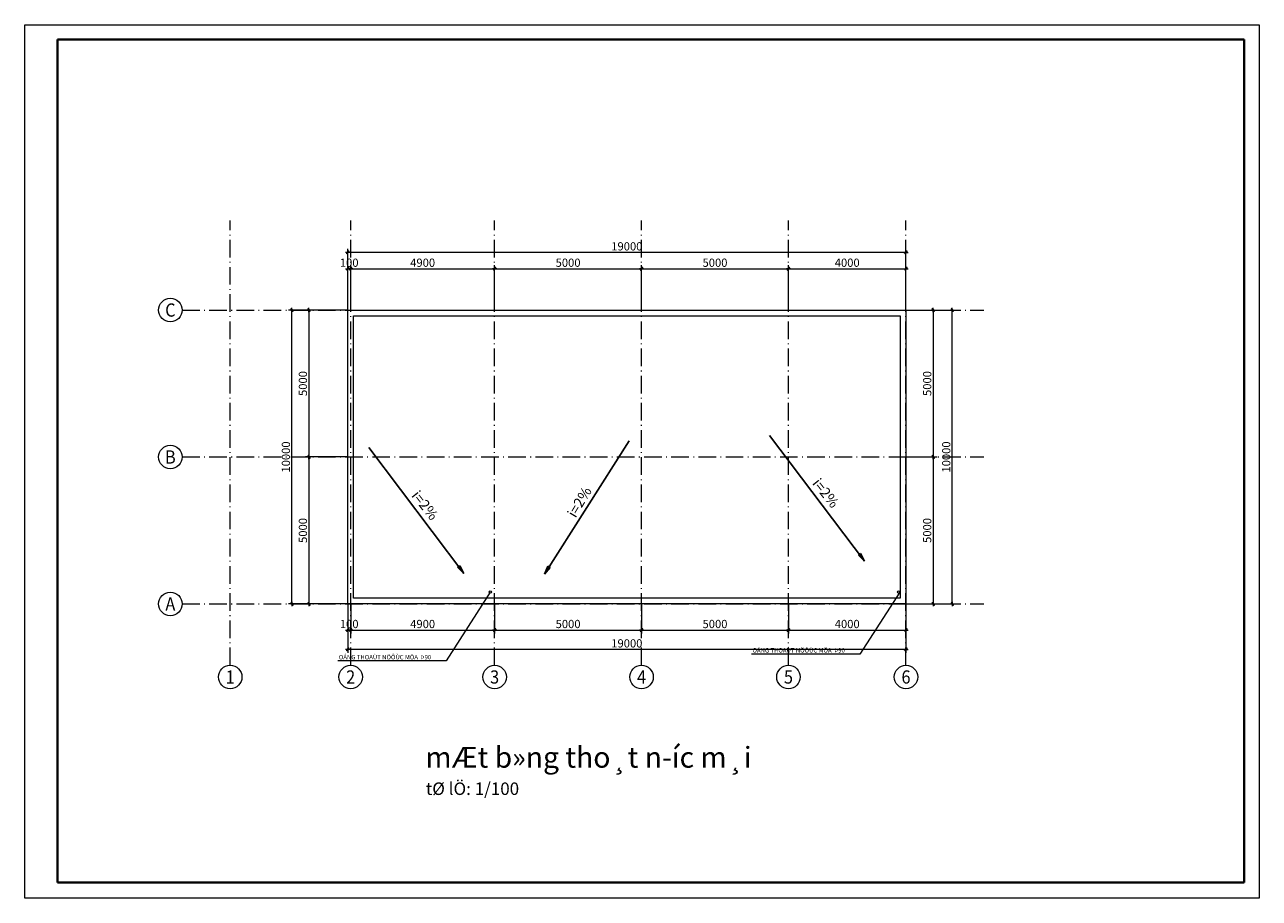
# Model space of a CAD drawing. Units: millimetres. Extents: x 4161 to 800440, y -385883 to 86785.
# Drawn here: x 663950 to 705971, y -385883 to -356157 of the extents above; entities that cross this region are included whole.
import ezdxf
from ezdxf.enums import TextEntityAlignment as Align

# ---------------------------------------------------------------- set-up
doc = ezdxf.new("R2010")
doc.units = ezdxf.units.MM
doc.header["$LTSCALE"] = 5
doc.header["$MEASUREMENT"] = 0
doc.header["$PDMODE"] = 3
doc.linetypes.add('ACAD_ISO10W100', pattern=[18.5, 12, -3, 0.5, -3])
doc.linetypes.add('HIDDEN2', pattern=[0.1875, 0.125, -0.0625])
doc.layers.get('0').update_dxf_attribs({"lineweight": 13})
doc.layers.get('Defpoints').update_dxf_attribs({"lineweight": 13})
for name, color, linetype, lineweight in [('An - Hatch', 250, 'Continuous', 5), ('An - Text', 7, 'Continuous', 9), ('be tong', 7, 'Continuous', 40), ('Dim', 251, 'Continuous', 5), ('Ky hieu', 254, 'Continuous', 13), ('net thuong', 253, 'Continuous', 13), ('truc', 46, 'ACAD_ISO10W100', 5)]:
    doc.layers.add(name, color=color, linetype=linetype, lineweight=lineweight)
doc.layers.add('E-EQUEPMENT', color=210, linetype='Continuous')
doc.styles.add('AVO', font='VAVOB.TTF')
doc.styles.add('THONG', font='VHELVCN.TTF')
doc.styles.add('VN_ARIALH-B', font='VHARIALB.TTF', dxfattribs={"width": 0.8})
doc.styles.add('VN_AVANTH', font='VHAVAN.TTF')
doc.dimstyles.new('KT 100', dxfattribs={"dimscale": 0.8, "dimtxt": 350, "dimasz": 5.9915, "dimexe": 150, "dimexo": 0, "dimgap": 80, "dimtad": 1, "dimdec": 0, "dimzin": 0, "dimdsep": 46, "dimtxsty": 'THONG', "dimblk": 'DAU-KT-1', "dimcen": 80, "dimdle": 300, "dimclrd": 256, "dimclre": 256, "dimclrt": 7, "dimadec": 0, "dimazin": 0, "dimtfac": 1, "dimtdec": 0, "dimtix": 1, "dimtmove": 0, "dimatfit": 3, "dimfxl": 1, "dimtolj": 1, "dimtzin": 0, "dimlwd": 5, "dimlwe": 5, "dimarcsym": 0})

# ---------------------------------------------------------------- blocks, each defined once
blk = doc.blocks.new('TRUC')
at = {"linetype": 'Continuous'}
blk.add_circle((0, 0), 400, dxfattribs=at)
at = {"linetype": 'Continuous', "style": 'VN_ARIALH-B', "width": 0.9}
blk.add_attdef('00', text='', height=450, dxfattribs=at).set_placement((0, 0), align=Align.MIDDLE_CENTER)
blk = doc.blocks.new('*U16')
at = {"linetype": 'Continuous'}
for points in [[(-8.18, -8.18), (4.02, 8.18), (-9.04, -6.1)], [(-8.18, -4.02), (-9.04, -6.1), (4.02, 8.18)], [(-6.1, -9.04), (6.1, 9.04), (-8.18, -8.18)], [(4.02, 8.18), (-8.18, -8.18), (6.1, 9.04)], [(6.1, 9.04), (-6.1, -9.04), (8.18, 8.18)], [(-4.02, -8.18), (8.18, 8.18), (-6.1, -9.04)], [(8.18, 8.18), (-4.02, -8.18), (9.04, 6.1)], [(8.18, 4.02), (9.04, 6.1), (-4.02, -8.18)]]:
    blk.add_solid(points, dxfattribs=at)
blk = doc.blocks.new('DAU-KT-1')
at = {"lineweight": 13, "ltscale": 30}
for p, q in [((4.02, 8.18), (-8.18, -4.02)), ((-15, 0), (15, 0)), ((8.18, 4.02), (-8.18, -4.02)), ((-4.02, -8.18), (8.18, 4.02))]:
    blk.add_line(p, q, dxfattribs=at)
for centre, start, end in [((6.1, 6.1), 315, 135), ((-6.1, -6.1), 135, 315)]:
    blk.add_arc(centre, 2.94, start, end, dxfattribs=at)
at = {"linetype": 'Continuous', "ltscale": 30}
blk.add_blockref('*U16', (0, 0), dxfattribs=at)
blk = doc.blocks.new('*D622')
at = {"layer": 'Defpoints', "color": 0}
for p in [(674945, -365867), (673626, -370867), (674945, -370867)]:
    blk.add_point(p, dxfattribs=at)
at = {"layer": 'Dim', "lineweight": 5}
for p, q in [((674945, -365867), (673506, -365867)), ((673626, -365871), (673626, -370862)), ((674945, -370867), (673506, -370867))]:
    blk.add_line(p, q, dxfattribs=at)
at = {"layer": 'Dim', "lineweight": 5, "xscale": 4.793199999999994, "yscale": 4.793199999999994, "zscale": 4.793199999999994}
for p, rotation in [((673626, -365867), 90), ((673626, -370867), 270)]:
    blk.add_blockref('DAU-KT-1', p, dxfattribs=dict(at, rotation=rotation))
at = {"layer": 'Dim', "color": 7, "insert": (673419, -368367), "char_height": 280, "attachment_point": 5, "rotation": 90, "style": 'THONG'}
blk.add_mtext('\\A1;5000', dxfattribs=at)
blk = doc.blocks.new('*D623')
at = {"layer": 'Defpoints', "color": 0}
for p in [(674945, -370867), (673626, -375867), (674945, -375867)]:
    blk.add_point(p, dxfattribs=at)
at = {"layer": 'Dim', "lineweight": 5}
for p, q in [((674945, -370867), (673506, -370867)), ((673626, -370871), (673626, -375862)), ((674945, -375867), (673506, -375867))]:
    blk.add_line(p, q, dxfattribs=at)
at = {"layer": 'Dim', "lineweight": 5, "xscale": 4.793199999999994, "yscale": 4.793199999999994, "zscale": 4.793199999999994}
for p, rotation in [((673626, -370867), 90), ((673626, -375867), 270)]:
    blk.add_blockref('DAU-KT-1', p, dxfattribs=dict(at, rotation=rotation))
at = {"layer": 'Dim', "color": 7, "insert": (673419, -373367), "char_height": 280, "attachment_point": 5, "rotation": 90, "style": 'THONG'}
blk.add_mtext('\\A1;5000', dxfattribs=at)
blk = doc.blocks.new('*D624')
at = {"layer": 'Defpoints', "color": 0}
for p in [(673047, -365867), (674945, -365867), (674945, -375867)]:
    blk.add_point(p, dxfattribs=at)
at = {"layer": 'Dim', "lineweight": 5}
for p, q in [((674945, -365867), (672927, -365867)), ((673047, -375862), (673047, -365871)), ((674945, -375867), (672927, -375867))]:
    blk.add_line(p, q, dxfattribs=at)
at = {"layer": 'Dim', "lineweight": 5, "xscale": 4.793199999999994, "yscale": 4.793199999999994, "zscale": 4.793199999999994}
for p, rotation in [((673047, -365867), 90), ((673047, -375867), 270)]:
    blk.add_blockref('DAU-KT-1', p, dxfattribs=dict(at, rotation=rotation))
at = {"layer": 'Dim', "color": 7, "insert": (672840, -370867), "char_height": 280, "attachment_point": 5, "rotation": 90, "style": 'THONG'}
blk.add_mtext('\\A1;10000', dxfattribs=at)
blk = doc.blocks.new('*D625')
at = {"layer": 'Defpoints', "color": 0}
for p in [(675045, -375867), (679945, -375867), (679945, -376756)]:
    blk.add_point(p, dxfattribs=at)
at = {"layer": 'Dim', "lineweight": 5}
for p, q in [((675045, -375867), (675045, -376876)), ((679945, -375867), (679945, -376876)), ((675050, -376756), (679941, -376756))]:
    blk.add_line(p, q, dxfattribs=at)
at = {"layer": 'Dim', "lineweight": 5, "xscale": 4.793199999999994, "yscale": 4.793199999999994, "zscale": 4.793199999999994, "rotation": 180}
blk.add_blockref('DAU-KT-1', (675045, -376756), dxfattribs=at)
at = {"layer": 'Dim', "lineweight": 5, "xscale": 4.793199999999994, "yscale": 4.793199999999994, "zscale": 4.793199999999994}
blk.add_blockref('DAU-KT-1', (679945, -376756), dxfattribs=at)
at = {"layer": 'Dim', "color": 7, "insert": (677495, -376549), "char_height": 280, "attachment_point": 5, "style": 'THONG'}
blk.add_mtext('\\A1;4900', dxfattribs=at)
blk = doc.blocks.new('*D626')
at = {"layer": 'Defpoints', "color": 0}
for p in [(679945, -375867), (684945, -375867), (684945, -376756)]:
    blk.add_point(p, dxfattribs=at)
at = {"layer": 'Dim', "lineweight": 5}
for p, q in [((679945, -375867), (679945, -376876)), ((684945, -375867), (684945, -376876)), ((679950, -376756), (684941, -376756))]:
    blk.add_line(p, q, dxfattribs=at)
at = {"layer": 'Dim', "lineweight": 5, "xscale": 4.793199999999994, "yscale": 4.793199999999994, "zscale": 4.793199999999994, "rotation": 180}
blk.add_blockref('DAU-KT-1', (679945, -376756), dxfattribs=at)
at = {"layer": 'Dim', "lineweight": 5, "xscale": 4.793199999999994, "yscale": 4.793199999999994, "zscale": 4.793199999999994}
blk.add_blockref('DAU-KT-1', (684945, -376756), dxfattribs=at)
at = {"layer": 'Dim', "color": 7, "insert": (682445, -376549), "char_height": 280, "attachment_point": 5, "style": 'THONG'}
blk.add_mtext('\\A1;5000', dxfattribs=at)
blk = doc.blocks.new('*D627')
at = {"layer": 'Defpoints', "color": 0}
for p in [(684945, -375867), (689945, -375867), (689945, -376756)]:
    blk.add_point(p, dxfattribs=at)
at = {"layer": 'Dim', "lineweight": 5}
for p, q in [((684945, -375867), (684945, -376876)), ((689945, -375867), (689945, -376876)), ((684950, -376756), (689941, -376756))]:
    blk.add_line(p, q, dxfattribs=at)
at = {"layer": 'Dim', "lineweight": 5, "xscale": 4.793199999999994, "yscale": 4.793199999999994, "zscale": 4.793199999999994, "rotation": 180}
blk.add_blockref('DAU-KT-1', (684945, -376756), dxfattribs=at)
at = {"layer": 'Dim', "lineweight": 5, "xscale": 4.793199999999994, "yscale": 4.793199999999994, "zscale": 4.793199999999994}
blk.add_blockref('DAU-KT-1', (689945, -376756), dxfattribs=at)
at = {"layer": 'Dim', "color": 7, "insert": (687445, -376549), "char_height": 280, "attachment_point": 5, "style": 'THONG'}
blk.add_mtext('\\A1;5000', dxfattribs=at)
blk = doc.blocks.new('*D628')
at = {"layer": 'Defpoints', "color": 0}
for p in [(689945, -375867), (693945, -375867), (693945, -376756)]:
    blk.add_point(p, dxfattribs=at)
at = {"layer": 'Dim', "lineweight": 5}
for p, q in [((689945, -375867), (689945, -376876)), ((693945, -375867), (693945, -376876)), ((689950, -376756), (693941, -376756))]:
    blk.add_line(p, q, dxfattribs=at)
at = {"layer": 'Dim', "lineweight": 5, "xscale": 4.793199999999994, "yscale": 4.793199999999994, "zscale": 4.793199999999994, "rotation": 180}
blk.add_blockref('DAU-KT-1', (689945, -376756), dxfattribs=at)
at = {"layer": 'Dim', "lineweight": 5, "xscale": 4.793199999999994, "yscale": 4.793199999999994, "zscale": 4.793199999999994}
blk.add_blockref('DAU-KT-1', (693945, -376756), dxfattribs=at)
at = {"layer": 'Dim', "color": 7, "insert": (691945, -376549), "char_height": 280, "attachment_point": 5, "style": 'THONG'}
blk.add_mtext('\\A1;4000', dxfattribs=at)
blk = doc.blocks.new('*D629')
at = {"layer": 'Defpoints', "color": 0}
for p in [(674945, -375867), (693945, -375867), (674945, -377416)]:
    blk.add_point(p, dxfattribs=at)
at = {"layer": 'Dim', "lineweight": 5}
for p, q in [((674945, -375867), (674945, -377536)), ((693945, -375867), (693945, -377536)), ((693941, -377416), (674950, -377416))]:
    blk.add_line(p, q, dxfattribs=at)
at = {"layer": 'Dim', "lineweight": 5, "xscale": 4.793199999999994, "yscale": 4.793199999999994, "zscale": 4.793199999999994, "rotation": 180}
blk.add_blockref('DAU-KT-1', (674945, -377416), dxfattribs=at)
at = {"layer": 'Dim', "lineweight": 5, "xscale": 4.793199999999994, "yscale": 4.793199999999994, "zscale": 4.793199999999994}
blk.add_blockref('DAU-KT-1', (693945, -377416), dxfattribs=at)
at = {"layer": 'Dim', "color": 7, "insert": (684445, -377209), "char_height": 280, "attachment_point": 5, "style": 'THONG'}
blk.add_mtext('\\A1;19000', dxfattribs=at)
blk = doc.blocks.new('*D630')
at = {"layer": 'Defpoints', "color": 0}
for p in [(679945, -364463), (675045, -365867), (679945, -365867)]:
    blk.add_point(p, dxfattribs=at)
at = {"layer": 'Dim', "lineweight": 5}
for p, q in [((675045, -365867), (675045, -364343)), ((675050, -364463), (679941, -364463)), ((679945, -365867), (679945, -364343))]:
    blk.add_line(p, q, dxfattribs=at)
at = {"layer": 'Dim', "lineweight": 5, "xscale": 4.793199999999994, "yscale": 4.793199999999994, "zscale": 4.793199999999994, "rotation": 180}
blk.add_blockref('DAU-KT-1', (675045, -364463), dxfattribs=at)
at = {"layer": 'Dim', "lineweight": 5, "xscale": 4.793199999999994, "yscale": 4.793199999999994, "zscale": 4.793199999999994}
blk.add_blockref('DAU-KT-1', (679945, -364463), dxfattribs=at)
at = {"layer": 'Dim', "color": 7, "insert": (677495, -364256), "char_height": 280, "attachment_point": 5, "style": 'THONG'}
blk.add_mtext('\\A1;4900', dxfattribs=at)
blk = doc.blocks.new('*D631')
at = {"layer": 'Defpoints', "color": 0}
for p in [(684945, -364463), (679945, -365867), (684945, -365867)]:
    blk.add_point(p, dxfattribs=at)
at = {"layer": 'Dim', "lineweight": 5}
for p, q in [((679945, -365867), (679945, -364343)), ((679950, -364463), (684941, -364463)), ((684945, -365867), (684945, -364343))]:
    blk.add_line(p, q, dxfattribs=at)
at = {"layer": 'Dim', "lineweight": 5, "xscale": 4.793199999999994, "yscale": 4.793199999999994, "zscale": 4.793199999999994, "rotation": 180}
blk.add_blockref('DAU-KT-1', (679945, -364463), dxfattribs=at)
at = {"layer": 'Dim', "lineweight": 5, "xscale": 4.793199999999994, "yscale": 4.793199999999994, "zscale": 4.793199999999994}
blk.add_blockref('DAU-KT-1', (684945, -364463), dxfattribs=at)
at = {"layer": 'Dim', "color": 7, "insert": (682445, -364256), "char_height": 280, "attachment_point": 5, "style": 'THONG'}
blk.add_mtext('\\A1;5000', dxfattribs=at)
blk = doc.blocks.new('*D632')
at = {"layer": 'Defpoints', "color": 0}
for p in [(689945, -364463), (684945, -365867), (689945, -365867)]:
    blk.add_point(p, dxfattribs=at)
at = {"layer": 'Dim', "lineweight": 5}
for p, q in [((684945, -365867), (684945, -364343)), ((684950, -364463), (689941, -364463)), ((689945, -365867), (689945, -364343))]:
    blk.add_line(p, q, dxfattribs=at)
at = {"layer": 'Dim', "lineweight": 5, "xscale": 4.793199999999994, "yscale": 4.793199999999994, "zscale": 4.793199999999994, "rotation": 180}
blk.add_blockref('DAU-KT-1', (684945, -364463), dxfattribs=at)
at = {"layer": 'Dim', "lineweight": 5, "xscale": 4.793199999999994, "yscale": 4.793199999999994, "zscale": 4.793199999999994}
blk.add_blockref('DAU-KT-1', (689945, -364463), dxfattribs=at)
at = {"layer": 'Dim', "color": 7, "insert": (687445, -364256), "char_height": 280, "attachment_point": 5, "style": 'THONG'}
blk.add_mtext('\\A1;5000', dxfattribs=at)
blk = doc.blocks.new('*D633')
at = {"layer": 'Defpoints', "color": 0}
for p in [(693945, -364463), (689945, -365867), (693945, -365867)]:
    blk.add_point(p, dxfattribs=at)
at = {"layer": 'Dim', "lineweight": 5}
for p, q in [((689945, -365867), (689945, -364343)), ((689950, -364463), (693941, -364463)), ((693945, -365867), (693945, -364343))]:
    blk.add_line(p, q, dxfattribs=at)
at = {"layer": 'Dim', "lineweight": 5, "xscale": 4.793199999999994, "yscale": 4.793199999999994, "zscale": 4.793199999999994, "rotation": 180}
blk.add_blockref('DAU-KT-1', (689945, -364463), dxfattribs=at)
at = {"layer": 'Dim', "lineweight": 5, "xscale": 4.793199999999994, "yscale": 4.793199999999994, "zscale": 4.793199999999994}
blk.add_blockref('DAU-KT-1', (693945, -364463), dxfattribs=at)
at = {"layer": 'Dim', "color": 7, "insert": (691945, -364256), "char_height": 280, "attachment_point": 5, "style": 'THONG'}
blk.add_mtext('\\A1;4000', dxfattribs=at)
blk = doc.blocks.new('*D634')
at = {"layer": 'Defpoints', "color": 0}
for p in [(674945, -363906), (674945, -365867), (693945, -365867)]:
    blk.add_point(p, dxfattribs=at)
at = {"layer": 'Dim', "lineweight": 5}
for p, q in [((674945, -365867), (674945, -363786)), ((693945, -365867), (693945, -363786)), ((693941, -363906), (674950, -363906))]:
    blk.add_line(p, q, dxfattribs=at)
at = {"layer": 'Dim', "lineweight": 5, "xscale": 4.793199999999994, "yscale": 4.793199999999994, "zscale": 4.793199999999994, "rotation": 180}
blk.add_blockref('DAU-KT-1', (674945, -363906), dxfattribs=at)
at = {"layer": 'Dim', "lineweight": 5, "xscale": 4.793199999999994, "yscale": 4.793199999999994, "zscale": 4.793199999999994}
blk.add_blockref('DAU-KT-1', (693945, -363906), dxfattribs=at)
at = {"layer": 'Dim', "color": 7, "insert": (684445, -363699), "char_height": 280, "attachment_point": 5, "style": 'THONG'}
blk.add_mtext('\\A1;19000', dxfattribs=at)
blk = doc.blocks.new('*D635')
at = {"layer": 'Defpoints', "color": 0}
for p in [(693945, -365867), (693945, -370867), (694874, -370867)]:
    blk.add_point(p, dxfattribs=at)
at = {"layer": 'Dim', "lineweight": 5}
for p, q in [((693945, -365867), (694994, -365867)), ((694874, -365871), (694874, -370862)), ((693945, -370867), (694994, -370867))]:
    blk.add_line(p, q, dxfattribs=at)
at = {"layer": 'Dim', "lineweight": 5, "xscale": 4.793199999999994, "yscale": 4.793199999999994, "zscale": 4.793199999999994}
for p, rotation in [((694874, -365867), 90), ((694874, -370867), 270)]:
    blk.add_blockref('DAU-KT-1', p, dxfattribs=dict(at, rotation=rotation))
at = {"layer": 'Dim', "color": 7, "insert": (694667, -368367), "char_height": 280, "attachment_point": 5, "rotation": 90, "style": 'THONG'}
blk.add_mtext('\\A1;5000', dxfattribs=at)
blk = doc.blocks.new('*D636')
at = {"layer": 'Defpoints', "color": 0}
for p in [(693945, -370867), (693945, -375867), (694874, -375867)]:
    blk.add_point(p, dxfattribs=at)
at = {"layer": 'Dim', "lineweight": 5}
for p, q in [((693945, -370867), (694994, -370867)), ((694874, -370871), (694874, -375862)), ((693945, -375867), (694994, -375867))]:
    blk.add_line(p, q, dxfattribs=at)
at = {"layer": 'Dim', "lineweight": 5, "xscale": 4.793199999999994, "yscale": 4.793199999999994, "zscale": 4.793199999999994}
for p, rotation in [((694874, -370867), 90), ((694874, -375867), 270)]:
    blk.add_blockref('DAU-KT-1', p, dxfattribs=dict(at, rotation=rotation))
at = {"layer": 'Dim', "color": 7, "insert": (694667, -373367), "char_height": 280, "attachment_point": 5, "rotation": 90, "style": 'THONG'}
blk.add_mtext('\\A1;5000', dxfattribs=at)
blk = doc.blocks.new('*D637')
at = {"layer": 'Defpoints', "color": 0}
for p in [(693945, -365867), (695522, -365867), (693945, -375867)]:
    blk.add_point(p, dxfattribs=at)
at = {"layer": 'Dim', "lineweight": 5}
for p, q in [((693945, -365867), (695642, -365867)), ((695522, -375862), (695522, -365871)), ((693945, -375867), (695642, -375867))]:
    blk.add_line(p, q, dxfattribs=at)
at = {"layer": 'Dim', "lineweight": 5, "xscale": 4.793199999999994, "yscale": 4.793199999999994, "zscale": 4.793199999999994}
for p, rotation in [((695522, -365867), 90), ((695522, -375867), 270)]:
    blk.add_blockref('DAU-KT-1', p, dxfattribs=dict(at, rotation=rotation))
at = {"layer": 'Dim', "color": 7, "insert": (695315, -370867), "char_height": 280, "attachment_point": 5, "rotation": 90, "style": 'THONG'}
blk.add_mtext('\\A1;10000', dxfattribs=at)
blk = doc.blocks.new('*D638')
at = {"layer": 'Defpoints', "color": 0}
for p in [(674945, -375867), (675045, -375867), (674945, -376756)]:
    blk.add_point(p, dxfattribs=at)
at = {"layer": 'Dim', "lineweight": 5}
for p, q in [((674945, -375867), (674945, -376876)), ((675045, -375867), (675045, -376876)), ((674941, -376756), (674936, -376756)), ((675045, -376756), (674945, -376756)), ((675050, -376756), (675055, -376756))]:
    blk.add_line(p, q, dxfattribs=at)
at = {"layer": 'Dim', "lineweight": 5, "xscale": 4.793199999999994, "yscale": 4.793199999999994, "zscale": 4.793199999999994}
blk.add_blockref('DAU-KT-1', (674945, -376756), dxfattribs=at)
at = {"layer": 'Dim', "lineweight": 5, "xscale": 4.793199999999994, "yscale": 4.793199999999994, "zscale": 4.793199999999994, "rotation": 180}
blk.add_blockref('DAU-KT-1', (675045, -376756), dxfattribs=at)
at = {"layer": 'Dim', "color": 7, "insert": (674995, -376549), "char_height": 280, "attachment_point": 5, "style": 'THONG'}
blk.add_mtext('\\A1;100', dxfattribs=at)
blk = doc.blocks.new('*D639')
at = {"layer": 'Defpoints', "color": 0}
for p in [(674945, -364463), (674945, -365867), (675045, -365867)]:
    blk.add_point(p, dxfattribs=at)
at = {"layer": 'Dim', "lineweight": 5}
for p, q in [((674941, -364463), (674936, -364463)), ((674945, -365867), (674945, -364343)), ((675045, -364463), (674945, -364463)), ((675045, -365867), (675045, -364343)), ((675050, -364463), (675055, -364463))]:
    blk.add_line(p, q, dxfattribs=at)
at = {"layer": 'Dim', "lineweight": 5, "xscale": 4.793199999999994, "yscale": 4.793199999999994, "zscale": 4.793199999999994}
blk.add_blockref('DAU-KT-1', (674945, -364463), dxfattribs=at)
at = {"layer": 'Dim', "lineweight": 5, "xscale": 4.793199999999994, "yscale": 4.793199999999994, "zscale": 4.793199999999994, "rotation": 180}
blk.add_blockref('DAU-KT-1', (675045, -364463), dxfattribs=at)
at = {"layer": 'Dim', "color": 7, "insert": (674995, -364256), "char_height": 280, "attachment_point": 5, "style": 'THONG'}
blk.add_mtext('\\A1;100', dxfattribs=at)

msp = doc.modelspace()

# ---------------------------------------------------------------- hatches: boundary and pattern name
at = {"layer": 'E-EQUEPMENT'}
h = msp.add_hatch(color=256, dxfattribs=at)
h.paths.add_polyline_path([(692361.2, -374178), (692326.3, -374204.4), (692538.8, -374412.8)])
h.paths.add_polyline_path([(692396.1, -374151.6), (692361.2, -374178), (692538.8, -374412.8)])
h = msp.add_hatch(color=256, dxfattribs=at)
h.paths.add_polyline_path([(678720.2, -374594.2), (678685.3, -374620.6), (678897.8, -374829)])
h.paths.add_polyline_path([(678755.1, -374567.8), (678720.2, -374594.2), (678897.8, -374829)])
h = msp.add_hatch(color=256, dxfattribs=at)
h.paths.add_polyline_path([(681796.3, -374602), (681759.4, -374578.5), (681638.4, -374850.5)])
h.paths.add_polyline_path([(681833.3, -374625.4), (681796.3, -374602), (681638.4, -374850.5)])

# ---------------------------------------------------------------- linework, layer by layer
for p, q in [((663950.1, -385883.3), (663950.1, -356157)), ((663950.1, -356157), (705970.9, -356157)), ((705970.9, -356157), (705970.9, -385883.3)), ((705970.9, -385883.3), (663950.1, -385883.3))]:
    msp.add_line(p, q)
at = {"layer": 'An - Text'}
for centre in [(679795.7, -375463.3), (693695.7, -375463.3)]:
    msp.add_circle(centre, 37.2, dxfattribs=at)
at = {"layer": 'be tong'}
for p, q in [((665068.3, -356657.6), (705452.1, -356657.6)), ((665068.3, -385346.5), (665068.3, -356657.6)), ((705452.1, -356657.6), (705452.1, -385346.5)), ((705452.1, -385346.5), (665068.3, -385346.5))]:
    msp.add_line(p, q, dxfattribs=at)
at = {"layer": 'E-EQUEPMENT'}
for p, q in [((689299.6, -370131.1), (692538.8, -374412.8)), ((675658.6, -370547.3), (678897.8, -374829)), ((684518.2, -370319.1), (681638.4, -374850.5)), ((692396.1, -374151.6), (692326.3, -374204.4)), ((692538.8, -374412.8), (692326.3, -374204.4)), ((692538.8, -374412.8), (692396.1, -374151.6)), ((678755.1, -374567.8), (678685.3, -374620.6)), ((678897.8, -374829), (678685.3, -374620.6)), ((678897.8, -374829), (678755.1, -374567.8)), ((681638.4, -374850.5), (681759.4, -374578.5)), ((681638.4, -374850.5), (681833.3, -374625.4)), ((681833.3, -374625.4), (681759.4, -374578.5))]:
    msp.add_line(p, q, dxfattribs=at)
at = {"layer": 'net thuong'}
for points in [[(674945.4, -365866.6), (693945.4, -365866.6), (693945.4, -375866.6), (674945.4, -375866.6)], [(675145.4, -366066.6), (693745.4, -366066.6), (693745.4, -375666.6), (675145.4, -375666.6)]]:
    msp.add_lwpolyline(points, close=True, dxfattribs=at)
at = {"layer": 'truc', "ltscale": 10}
for p, q in [((670945.4, -377952.9), (670945.4, -362824)), ((675045.4, -377952.9), (675045.4, -362824)), ((679945.4, -377952.9), (679945.4, -362824)), ((679945.4, -377952.9), (679945.4, -362824)), ((684945.4, -377952.9), (684945.4, -362824)), ((689945.4, -377952.9), (689945.4, -362824)), ((693945.4, -377952.9), (693945.4, -362824)), ((669308.2, -365866.6), (696591.1, -365866.6)), ((669308.2, -370866.6), (696591.1, -370866.6)), ((669308.2, -375866.6), (696591.1, -375866.6))]:
    msp.add_line(p, q, dxfattribs=at)

# ---------------------------------------------------------------- block references
at = {"layer": 'Ky hieu', "linetype": 'Continuous'}
ref = msp.add_blockref('TRUC', (668908.2, -365866.6), dxfattribs=at)
ref.add_attrib('00', 'C', dxfattribs={"linetype": 'Continuous', "height": 450, "style": 'VN_ARIALH-B', "width": 0.9}).set_placement((668908.2, -365866.6), align=Align.MIDDLE_CENTER)
ref = msp.add_blockref('TRUC', (668908.2, -370866.6), dxfattribs=at)
ref.add_attrib('00', 'B', dxfattribs={"linetype": 'Continuous', "height": 450, "style": 'VN_ARIALH-B', "width": 0.9}).set_placement((668908.2, -370866.6), align=Align.MIDDLE_CENTER)
ref = msp.add_blockref('TRUC', (668908.2, -375866.6), dxfattribs=at)
ref.add_attrib('00', 'A', dxfattribs={"linetype": 'Continuous', "height": 450, "style": 'VN_ARIALH-B', "width": 0.9}).set_placement((668908.2, -375866.6), align=Align.MIDDLE_CENTER)
ref = msp.add_blockref('TRUC', (670945.4, -378352.9), dxfattribs=at)
ref.add_attrib('00', '1', dxfattribs={"linetype": 'Continuous', "height": 450, "style": 'VN_ARIALH-B', "width": 0.9}).set_placement((670945.4, -378352.9), align=Align.MIDDLE_CENTER)
ref = msp.add_blockref('TRUC', (675045.4, -378352.9), dxfattribs=at)
ref.add_attrib('00', '2', dxfattribs={"linetype": 'Continuous', "height": 450, "style": 'VN_ARIALH-B', "width": 0.9}).set_placement((675045.4, -378352.9), align=Align.MIDDLE_CENTER)
ref = msp.add_blockref('TRUC', (679945.4, -378352.9), dxfattribs=at)
ref.add_attrib('00', '3', dxfattribs={"linetype": 'Continuous', "height": 450, "style": 'VN_ARIALH-B', "width": 0.9}).set_placement((679945.4, -378352.9), align=Align.MIDDLE_CENTER)
ref = msp.add_blockref('TRUC', (684945.4, -378352.9), dxfattribs=at)
ref.add_attrib('00', '4', dxfattribs={"linetype": 'Continuous', "height": 450, "style": 'VN_ARIALH-B', "width": 0.9}).set_placement((684945.4, -378352.9), align=Align.MIDDLE_CENTER)
ref = msp.add_blockref('TRUC', (689945.4, -378352.9), dxfattribs=at)
ref.add_attrib('00', '5', dxfattribs={"linetype": 'Continuous', "height": 450, "style": 'VN_ARIALH-B', "width": 0.9}).set_placement((689945.4, -378352.9), align=Align.MIDDLE_CENTER)
ref = msp.add_blockref('TRUC', (693945.4, -378352.9), dxfattribs=at)
ref.add_attrib('00', '6', dxfattribs={"linetype": 'Continuous', "height": 450, "style": 'VN_ARIALH-B', "width": 0.9}).set_placement((693945.4, -378352.9), align=Align.MIDDLE_CENTER)

# ---------------------------------------------------------------- texts
at = {"layer": 'An - Text', "char_height": 352, "width": 2483.836, "attachment_point": 6, "style": 'THONG'}
for insert, rotation in [((691561.7, -372527), 308.60244), ((677920.7, -372943.2), 308.60244), ((683116.3, -371921.8), 59.05748)]:
    msp.add_mtext('\\A1;{\\fVNI-Avo|b0|i0|c0|p2;i=2%}', dxfattribs=dict(at, insert=insert, rotation=rotation))
at = {"layer": 'An - Text', "linetype": 'HIDDEN2', "char_height": 150, "attachment_point": 3, "style": 'AVO'}
for insert in [(691866, -377370.5), (677786.9, -377603.4)]:
    msp.add_mtext('{\\fVNI-Avo|b0|i0|c0|p2; OÁNG THOAÙT NÖÔÙC MÖA  \\fVNI-Helve|b0|i0|c0|p2;Þ90}', dxfattribs=dict(at, insert=insert))
at = {"layer": 'Ky hieu', "linetype": 'Continuous', "style": 'VN_AVANTH'}
msp.add_text('%%UmÆt b»ng tho¸t n\xadíc m¸i', height=707.42, dxfattribs=at).set_placement((677584.9, -381659.4), align=Align.BOTTOM_LEFT)
msp.add_text('tØ lÖ: 1/100', height=424.452, dxfattribs=at).set_placement((677603.6, -381942.3), align=Align.TOP_LEFT)

# ---------------------------------------------------------------- dimensions: what is measured, and where the dimension line sits
at = {"layer": 'Dim'}
for base, p1, p2, override, picture, middle in [((674945.4, -363906.1), (693945.4, -365866.6), (674945.4, -365866.6), {"dimfxl": 500}, '*D634', (684445.4, -363699.2)), ((674945.4, -364463.2), (675045.4, -365866.6), (674945.4, -365866.6), {"dimfxl": 500}, '*D639', (674995.4, -364256.2)), ((679945.4, -364463.2), (675045.4, -365866.6), (679945.4, -365866.6), {"dimtmove": 1, "dimfxl": 500}, '*D630', (677495.4, -364256.2)), ((684945.4, -364463.2), (679945.4, -365866.6), (684945.4, -365866.6), {"dimtmove": 1, "dimfxl": 500}, '*D631', (682445.4, -364256.2)), ((689945.4, -364463.2), (684945.4, -365866.6), (689945.4, -365866.6), {"dimtmove": 1, "dimfxl": 500}, '*D632', (687445.4, -364256.2)), ((693945.4, -364463.2), (689945.4, -365866.6), (693945.4, -365866.6), {"dimtmove": 1, "dimfxl": 500}, '*D633', (691945.4, -364256.2)), ((674945.4, -376756), (675045.4, -375866.6), (674945.4, -375866.6), {"dimfxl": 500}, '*D638', (674995.4, -376549)), ((674945.4, -377415.7), (693945.4, -375866.6), (674945.4, -375866.6), {"dimfxl": 500}, '*D629', (684445.4, -377208.7)), ((679945.4, -376756), (675045.4, -375866.6), (679945.4, -375866.6), {"dimtmove": 1, "dimfxl": 500}, '*D625', (677495.4, -376549)), ((684945.4, -376756), (679945.4, -375866.6), (684945.4, -375866.6), {"dimtmove": 1, "dimfxl": 500}, '*D626', (682445.4, -376549)), ((689945.4, -376756), (684945.4, -375866.6), (689945.4, -375866.6), {"dimtmove": 1, "dimfxl": 500}, '*D627', (687445.4, -376549)), ((693945.4, -376756), (689945.4, -375866.6), (693945.4, -375866.6), {"dimtmove": 1, "dimfxl": 500}, '*D628', (691945.4, -376549))]:
    dim = msp.add_linear_dim(base=base, p1=p1, p2=p2, dimstyle='KT 100', override=override, dxfattribs=at)
    dim.commit()
    dim.dimension.update_dxf_attribs({"geometry": picture, "text_midpoint": middle})
for base, p1, p2, override, picture, middle in [((673047.3, -365866.6), (674945.4, -375866.6), (674945.4, -365866.6), {"dimfxl": 500}, '*D624', (672840.3, -370866.6)), ((673625.9, -370866.6), (674945.4, -365866.6), (674945.4, -370866.6), {"dimfxl": 500}, '*D622', (673419, -368366.6)), ((694874.4, -370866.6), (693945.4, -365866.6), (693945.4, -370866.6), {"dimfxl": 500}, '*D635', (694667.4, -368366.6)), ((695522.1, -365866.6), (693945.4, -375866.6), (693945.4, -365866.6), {"dimfxl": 500}, '*D637', (695315.1, -370866.6)), ((673625.9, -375866.6), (674945.4, -370866.6), (674945.4, -375866.6), {"dimtmove": 1, "dimfxl": 500}, '*D623', (673419, -373366.6)), ((694874.4, -375866.6), (693945.4, -370866.6), (693945.4, -375866.6), {"dimtmove": 1, "dimfxl": 500}, '*D636', (694667.4, -373366.6))]:
    dim = msp.add_linear_dim(base=base, p1=p1, p2=p2, angle=90, dimstyle='KT 100', override=override, dxfattribs=at)
    dim.commit()
    dim.dimension.update_dxf_attribs({"geometry": picture, "text_midpoint": middle})

# ---------------------------------------------------------------- leaders
at = {"layer": 'An - Hatch'}
for points in [[(679795.7, -375463.3), (678293.1, -377803.2), (674606.2, -377803.2)], [(693732.9, -375463.3), (692372.2, -377570.4), (688685.3, -377570.4)]]:
    msp.add_leader(points, dimstyle='KT 100', override={"dimasz": 100, "dimtad": 0}, dxfattribs=at)

doc.saveas('drawing.dxf')
